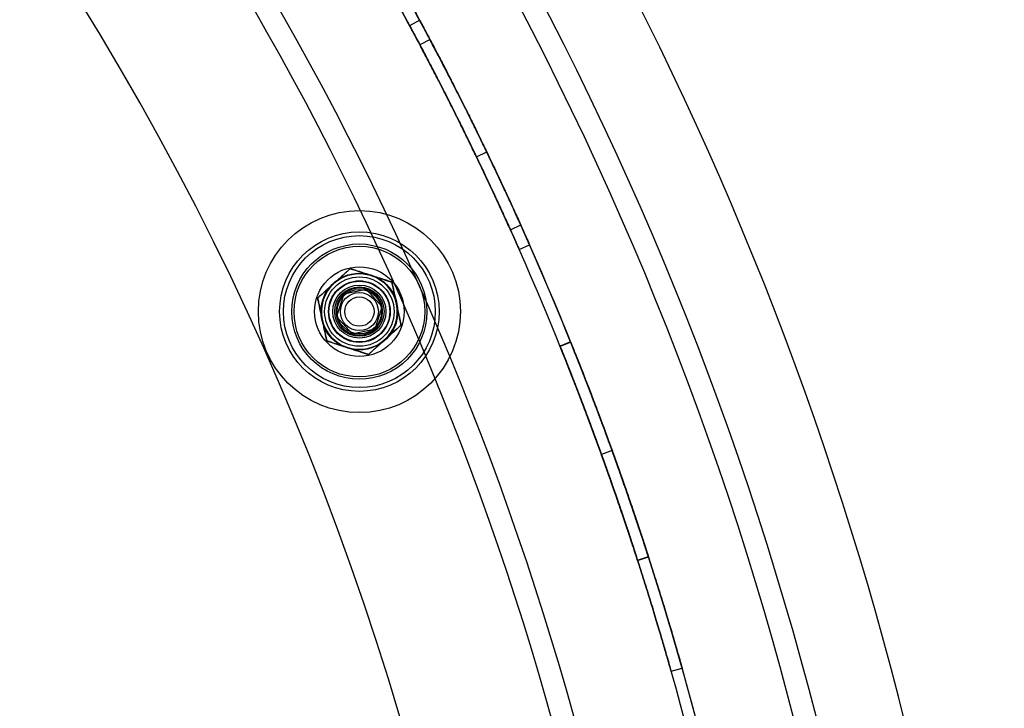
# Model space of a CAD drawing. Units: millimetres. Extents: x 16974 to 25940, y 39616 to 47239.
# Drawn here: x 21939 to 22068, y 42792 to 42882 of the extents above; entities that cross this region are included whole.
import ezdxf

# ---------------------------------------------------------------- set-up
doc = ezdxf.new("R2010")
doc.units = ezdxf.units.MM
doc.header["$LTSCALE"] = 200

msp = doc.modelspace()

# ---------------------------------------------------------------- linework, layer by layer
at = {"color": 7, "linetype": 'Continuous', "lineweight": 25}
for p, q in [((21991.26, 42882.26), (21989.94, 42881.55)), ((21992.62, 42879.72), (21991.29, 42879.02)), ((21992.62, 42879.72), (21991.29, 42879.02)), ((21998.73, 42864.29), (22000.08, 42864.94)), ((21998.73, 42864.29), (22000.08, 42864.94)), ((22003.2, 42854.7), (22004.56, 42855.32)), ((22004.36, 42852.08), (22005.74, 42852.69)), ((22004.36, 42852.08), (22005.74, 42852.69)), ((21981.26, 42846.21), (21980.31, 42843.28)), ((21984.27, 42846.85), (21981.26, 42846.21)), ((21986.33, 42844.56), (21984.27, 42846.85)), ((21985.38, 42841.64), (21986.33, 42844.56)), ((21980.31, 42843.28), (21982.37, 42841)), ((21982.37, 42841), (21985.38, 42841.64)), ((22011.13, 42839.92), (22009.74, 42839.36)), ((22011.13, 42839.92), (22009.74, 42839.36)), ((22011.15, 42839.88), (22009.76, 42839.32)), ((22011.15, 42839.88), (22009.76, 42839.32)), ((22016.6, 42825.62), (22015.19, 42825.11)), ((22019.94, 42811.22), (22021.37, 42811.68)), ((22019.94, 42811.22), (22021.37, 42811.68)), ((22019.95, 42811.17), (22021.38, 42811.63)), ((22019.95, 42811.17), (22021.38, 42811.63)), ((22024.36, 42796.61), (22025.81, 42797.01))]:
    msp.add_line(p, q, dxfattribs=at)
for radius in [13.3, 13.3, 10.5, 10.5, 10.5, 10, 8.9, 8.9, 8.6, 8.6, 5.9, 5.9, 5.05, 5.04, 5, 4.57, 4.06, 4, 4, 4, 4, 4, 3.5, 3.5, 3.25, 3.25, 3.25, 3.25, 2.92, 2.92, 2.5, 2.5, 1.93]:
    msp.add_circle((21983.32, 42843.92), radius, dxfattribs=at)
for centre, radius, start, end in [((21620.23, 42682.27), 436.85, 292.967, 67.0326), ((21620.23, 42682.27), 433.95, 293.1306, 66.8698), ((21620.23, 42682.27), 448, 297.3312, 62.6688), ((21620.23, 42682.27), 448, 297.3312, 62.6688), ((21620.23, 42682.27), 406.05, 294.8188, 65.182), ((21620.23, 42682.27), 403.15, 295.0083, 64.9921), ((21620.23, 42682.27), 421.5, 307.5708, 52.4292), ((21620.23, 42682.27), 421.5, 307.5708, 52.4292), ((21620.23, 42682.27), 384, 310.2352, 49.7648), ((21620.23, 42682.27), 384, 310.2352, 49.7648), ((21620.23, 42682.27), 421.5, 11.515, 29.4901), ((21620.23, 42682.27), 421.5, 11.515, 29.4901), ((21620.23, 42682.27), 420, 11.515, 29.4901), ((21620.23, 42682.27), 420, 11.515, 29.4901), ((21983.32, 42843.92), 5, 72, 132), ((21983.32, 42843.92), 5, 72, 132), ((21983.32, 42843.92), 5, 12, 72), ((21983.32, 42843.92), 5, 12, 72), ((21983.32, 42843.92), 5, 132, 192), ((21983.32, 42843.92), 5, 132, 192), ((21983.32, 42843.92), 3.08, 72, 132), ((21983.32, 42843.92), 3.08, 132, 192), ((21983.32, 42843.92), 3.07, 12, 72), ((21983.32, 42843.92), 3.07, 312, 12), ((21983.32, 42843.92), 5, 312, 12), ((21983.32, 42843.92), 5, 312, 12), ((21983.32, 42843.92), 3.08, 192, 252), ((21983.32, 42843.92), 5, 192, 252), ((21983.32, 42843.92), 5, 192, 252), ((21983.32, 42843.92), 3.07, 252, 312), ((21983.32, 42843.92), 5, 252, 312), ((21983.32, 42843.92), 5, 252, 312)]:
    msp.add_arc(centre, radius, start, end, dxfattribs=at)
for points, knots in [([(22000.08, 42864.94), (22000.06, 42864.99), (22000.01, 42865.09), (21999.62, 42865.9), (21999.02, 42867.14), (21998.19, 42868.84), (21997.17, 42870.88), (21995.99, 42873.22), (21994.7, 42875.75), (21993.33, 42878.37), (21991.95, 42880.98), (21990.61, 42883.47), (21989.35, 42885.77), (21988.24, 42887.77), (21987.31, 42889.41), (21986.63, 42890.62), (21986.2, 42891.37), (21986.06, 42891.62), (21986.2, 42891.38), (21986.63, 42890.62), (21987.31, 42889.41), (21988.24, 42887.77), (21989.35, 42885.77), (21990.61, 42883.47), (21991.95, 42880.98), (21993.34, 42878.37), (21994.7, 42875.75), (21995.99, 42873.22), (21997.17, 42870.88), (21998.19, 42868.83), (21999.02, 42867.14), (21999.62, 42865.9), (22000.01, 42865.09), (22000.06, 42864.99), (22000.08, 42864.94)], [0, 0, 0, 0, 0.031197, 0.06239, 0.093629, 0.124849, 0.156128, 0.187391, 0.218703, 0.249993, 0.281309, 0.312594, 0.343883, 0.375136, 0.406384, 0.437595, 0.46881, 0.499995, 0.531207, 0.562395, 0.593634, 0.624854, 0.656133, 0.687396, 0.718709, 0.749998, 0.781314, 0.812599, 0.843889, 0.875142, 0.90639, 0.937601, 0.968806, 1, 1, 1, 1]), ([(22000.08, 42864.94), (22000.06, 42864.99), (22000.01, 42865.09), (21999.62, 42865.9), (21999.02, 42867.14), (21998.19, 42868.84), (21997.17, 42870.88), (21995.99, 42873.22), (21994.7, 42875.75), (21993.33, 42878.37), (21991.95, 42880.98), (21990.61, 42883.47), (21989.35, 42885.77), (21988.24, 42887.77), (21987.31, 42889.41), (21986.63, 42890.62), (21986.2, 42891.37), (21986.06, 42891.62), (21986.2, 42891.38), (21986.63, 42890.62), (21987.31, 42889.41), (21988.24, 42887.77), (21989.35, 42885.77), (21990.61, 42883.47), (21991.95, 42880.98), (21993.34, 42878.37), (21994.7, 42875.75), (21995.99, 42873.22), (21997.17, 42870.88), (21998.19, 42868.83), (21999.02, 42867.14), (21999.62, 42865.9), (22000.01, 42865.09), (22000.06, 42864.99), (22000.08, 42864.94)], [0, 0, 0, 0, 0.031197, 0.06239, 0.093629, 0.124849, 0.156128, 0.187391, 0.218703, 0.249993, 0.281309, 0.312594, 0.343883, 0.375136, 0.406384, 0.437595, 0.46881, 0.499995, 0.531207, 0.562395, 0.593634, 0.624854, 0.656133, 0.687396, 0.718709, 0.749998, 0.781314, 0.812599, 0.843889, 0.875142, 0.90639, 0.937601, 0.968806, 1, 1, 1, 1]), ([(21998.73, 42864.29), (21998.71, 42864.34), (21998.66, 42864.44), (21998.27, 42865.24), (21997.67, 42866.48), (21996.84, 42868.17), (21995.83, 42870.21), (21994.66, 42872.54), (21993.37, 42875.06), (21992.01, 42877.67), (21990.63, 42880.27), (21989.29, 42882.76), (21988.03, 42885.05), (21986.93, 42887.04), (21986.01, 42888.68), (21985.32, 42889.88), (21984.9, 42890.63), (21984.76, 42890.87), (21984.9, 42890.63), (21985.32, 42889.88), (21986.01, 42888.68), (21986.93, 42887.04), (21988.03, 42885.05), (21989.29, 42882.76), (21990.63, 42880.27), (21992.01, 42877.67), (21993.37, 42875.06), (21994.66, 42872.54), (21995.83, 42870.21), (21996.84, 42868.17), (21997.67, 42866.48), (21998.27, 42865.24), (21998.66, 42864.44), (21998.71, 42864.34), (21998.73, 42864.29)], [0, 0, 0, 0, 0.031251, 0.062491, 0.093761, 0.124992, 0.15626, 0.187492, 0.218758, 0.249993, 0.281255, 0.312493, 0.343751, 0.374994, 0.406252, 0.437494, 0.468756, 0.499995, 0.531261, 0.562496, 0.593766, 0.624997, 0.656265, 0.687497, 0.718763, 0.749998, 0.781259, 0.812498, 0.843757, 0.874999, 0.906258, 0.9375, 0.968751, 1, 1, 1, 1]), ([(21998.73, 42864.29), (21998.71, 42864.34), (21998.66, 42864.44), (21998.27, 42865.24), (21997.67, 42866.48), (21996.84, 42868.17), (21995.83, 42870.21), (21994.66, 42872.54), (21993.37, 42875.06), (21992.01, 42877.67), (21990.63, 42880.27), (21989.29, 42882.76), (21988.03, 42885.05), (21986.93, 42887.04), (21986.01, 42888.68), (21985.32, 42889.88), (21984.9, 42890.63), (21984.76, 42890.87), (21984.9, 42890.63), (21985.32, 42889.88), (21986.01, 42888.68), (21986.93, 42887.04), (21988.03, 42885.05), (21989.29, 42882.76), (21990.63, 42880.27), (21992.01, 42877.67), (21993.37, 42875.06), (21994.66, 42872.54), (21995.83, 42870.21), (21996.84, 42868.17), (21997.67, 42866.48), (21998.27, 42865.24), (21998.66, 42864.44), (21998.71, 42864.34), (21998.73, 42864.29)], [0, 0, 0, 0, 0.031251, 0.062491, 0.093761, 0.124992, 0.15626, 0.187492, 0.218758, 0.249993, 0.281255, 0.312493, 0.343751, 0.374994, 0.406252, 0.437494, 0.468756, 0.499995, 0.531261, 0.562496, 0.593766, 0.624997, 0.656265, 0.687497, 0.718763, 0.749998, 0.781259, 0.812498, 0.843757, 0.874999, 0.906258, 0.9375, 0.968751, 1, 1, 1, 1]), ([(22004.56, 42855.32), (22004.54, 42855.37), (22004.5, 42855.47), (22004.13, 42856.29), (22003.55, 42857.54), (22002.77, 42859.26), (22001.8, 42861.33), (22000.68, 42863.7), (21999.45, 42866.26), (21998.15, 42868.91), (21996.84, 42871.55), (21995.55, 42874.08), (21994.35, 42876.41), (21993.29, 42878.44), (21992.41, 42880.11), (21991.76, 42881.33), (21991.35, 42882.09), (21991.21, 42882.34), (21991.35, 42882.1), (21991.76, 42881.33), (21992.41, 42880.11), (21993.29, 42878.44), (21994.35, 42876.41), (21995.55, 42874.08), (21996.84, 42871.55), (21998.15, 42868.91), (21999.45, 42866.26), (22000.68, 42863.7), (22001.8, 42861.33), (22002.77, 42859.26), (22003.55, 42857.54), (22004.13, 42856.29), (22004.5, 42855.47), (22004.54, 42855.37), (22004.56, 42855.32)], [0, 0, 0, 0, 0.031197, 0.06239, 0.093629, 0.124849, 0.156128, 0.187391, 0.218703, 0.249993, 0.281309, 0.312594, 0.343883, 0.375136, 0.406384, 0.437595, 0.46881, 0.499995, 0.531207, 0.562395, 0.593634, 0.624854, 0.656133, 0.687396, 0.718709, 0.749998, 0.781314, 0.812599, 0.843889, 0.875142, 0.90639, 0.937601, 0.968806, 1, 1, 1, 1]), ([(22003.2, 42854.7), (22003.17, 42854.75), (22003.13, 42854.85), (22002.76, 42855.67), (22002.19, 42856.92), (22001.4, 42858.63), (22000.44, 42860.69), (21999.33, 42863.05), (21998.1, 42865.6), (21996.81, 42868.25), (21995.5, 42870.88), (21994.22, 42873.4), (21993.02, 42875.72), (21991.97, 42877.74), (21991.09, 42879.4), (21990.44, 42880.62), (21990.03, 42881.38), (21989.89, 42881.63), (21990.03, 42881.38), (21990.44, 42880.62), (21991.09, 42879.4), (21991.97, 42877.74), (21993.02, 42875.72), (21994.22, 42873.4), (21995.5, 42870.88), (21996.81, 42868.25), (21998.1, 42865.6), (21999.33, 42863.05), (22000.44, 42860.69), (22001.41, 42858.63), (22002.19, 42856.92), (22002.76, 42855.67), (22003.13, 42854.85), (22003.17, 42854.75), (22003.2, 42854.7)], [0, 0, 0, 0, 0.0312513, 0.062491, 0.0937608, 0.1249917, 0.1562602, 0.1874921, 0.218758, 0.2499926, 0.2812548, 0.312493, 0.343751, 0.3749935, 0.4062524, 0.4374943, 0.4687557, 0.4999952, 0.5312612, 0.5624961, 0.5937656, 0.6249968, 0.6562652, 0.6874974, 0.7187634, 0.7499979, 0.7812589, 0.8124982, 0.8437569, 0.8749988, 0.906258, 0.9374997, 0.968751, 1, 1, 1, 1]), ([(22005.74, 42852.69), (22005.71, 42852.74), (22005.67, 42852.84), (22005.31, 42853.66), (22004.74, 42854.92), (22003.97, 42856.64), (22003.02, 42858.72), (22001.91, 42861.1), (22000.7, 42863.66), (21999.42, 42866.32), (21998.12, 42868.98), (21996.86, 42871.51), (21995.67, 42873.85), (21994.63, 42875.88), (21993.76, 42877.56), (21993.11, 42878.79), (21992.7, 42879.55), (21992.57, 42879.8), (21992.7, 42879.55), (21993.11, 42878.79), (21993.76, 42877.56), (21994.63, 42875.88), (21995.67, 42873.85), (21996.86, 42871.51), (21998.12, 42868.98), (21999.42, 42866.32), (22000.7, 42863.66), (22001.91, 42861.1), (22003.02, 42858.72), (22003.97, 42856.64), (22004.74, 42854.92), (22005.31, 42853.66), (22005.67, 42852.84), (22005.71, 42852.74), (22005.74, 42852.69)], [0, 0, 0, 0, 0.031197, 0.06239, 0.093629, 0.124849, 0.156128, 0.187391, 0.218703, 0.249993, 0.281309, 0.312594, 0.343883, 0.375136, 0.406384, 0.437595, 0.46881, 0.499995, 0.531207, 0.562395, 0.593634, 0.624854, 0.656133, 0.687396, 0.718709, 0.749998, 0.781314, 0.812599, 0.843889, 0.875142, 0.90639, 0.937601, 0.968806, 1, 1, 1, 1]), ([(22005.74, 42852.69), (22005.71, 42852.74), (22005.67, 42852.84), (22005.31, 42853.66), (22004.74, 42854.92), (22003.97, 42856.64), (22003.02, 42858.72), (22001.91, 42861.1), (22000.7, 42863.66), (21999.42, 42866.32), (21998.12, 42868.98), (21996.86, 42871.51), (21995.67, 42873.85), (21994.63, 42875.88), (21993.76, 42877.56), (21993.11, 42878.79), (21992.7, 42879.55), (21992.57, 42879.8), (21992.7, 42879.55), (21993.11, 42878.79), (21993.76, 42877.56), (21994.63, 42875.88), (21995.67, 42873.85), (21996.86, 42871.51), (21998.12, 42868.98), (21999.42, 42866.32), (22000.7, 42863.66), (22001.91, 42861.1), (22003.02, 42858.72), (22003.97, 42856.64), (22004.74, 42854.92), (22005.31, 42853.66), (22005.67, 42852.84), (22005.71, 42852.74), (22005.74, 42852.69)], [0, 0, 0, 0, 0.031197, 0.06239, 0.093629, 0.124849, 0.156128, 0.187391, 0.218703, 0.249993, 0.281309, 0.312594, 0.343883, 0.375136, 0.406384, 0.437595, 0.46881, 0.499995, 0.531207, 0.562395, 0.593634, 0.624854, 0.656133, 0.687396, 0.718709, 0.749998, 0.781314, 0.812599, 0.843889, 0.875142, 0.90639, 0.937601, 0.968806, 1, 1, 1, 1]), ([(22004.36, 42852.08), (22004.34, 42852.13), (22004.3, 42852.23), (22003.94, 42853.05), (22003.38, 42854.31), (22002.6, 42856.02), (22001.65, 42858.09), (22000.55, 42860.46), (21999.35, 42863.01), (21998.07, 42865.67), (21996.78, 42868.31), (21995.52, 42870.84), (21994.34, 42873.17), (21993.29, 42875.2), (21992.43, 42876.86), (21991.78, 42878.09), (21991.38, 42878.85), (21991.25, 42879.1), (21991.38, 42878.85), (21991.78, 42878.09), (21992.43, 42876.86), (21993.29, 42875.2), (21994.34, 42873.17), (21995.52, 42870.84), (21996.78, 42868.31), (21998.07, 42865.67), (21999.35, 42863.02), (22000.55, 42860.46), (22001.65, 42858.09), (22002.6, 42856.02), (22003.38, 42854.31), (22003.94, 42853.05), (22004.3, 42852.23), (22004.34, 42852.13), (22004.36, 42852.08)], [0, 0, 0, 0, 0.031251, 0.062491, 0.093761, 0.124992, 0.15626, 0.187492, 0.218758, 0.249993, 0.281255, 0.312493, 0.343751, 0.374994, 0.406252, 0.437494, 0.468756, 0.499995, 0.531261, 0.562496, 0.593766, 0.624997, 0.656265, 0.687497, 0.718763, 0.749998, 0.781259, 0.812498, 0.843757, 0.874999, 0.906258, 0.9375, 0.968751, 1, 1, 1, 1]), ([(22004.36, 42852.08), (22004.34, 42852.13), (22004.3, 42852.23), (22003.94, 42853.05), (22003.38, 42854.31), (22002.6, 42856.02), (22001.65, 42858.09), (22000.55, 42860.46), (21999.35, 42863.01), (21998.07, 42865.67), (21996.78, 42868.31), (21995.52, 42870.84), (21994.34, 42873.17), (21993.29, 42875.2), (21992.43, 42876.86), (21991.78, 42878.09), (21991.38, 42878.85), (21991.25, 42879.1), (21991.38, 42878.85), (21991.78, 42878.09), (21992.43, 42876.86), (21993.29, 42875.2), (21994.34, 42873.17), (21995.52, 42870.84), (21996.78, 42868.31), (21998.07, 42865.67), (21999.35, 42863.02), (22000.55, 42860.46), (22001.65, 42858.09), (22002.6, 42856.02), (22003.38, 42854.31), (22003.94, 42853.05), (22004.3, 42852.23), (22004.34, 42852.13), (22004.36, 42852.08)], [0, 0, 0, 0, 0.031251, 0.062491, 0.093761, 0.124992, 0.15626, 0.187492, 0.218758, 0.249993, 0.281255, 0.312493, 0.343751, 0.374994, 0.406252, 0.437494, 0.468756, 0.499995, 0.531261, 0.562496, 0.593766, 0.624997, 0.656265, 0.687497, 0.718763, 0.749998, 0.781259, 0.812498, 0.843757, 0.874999, 0.906258, 0.9375, 0.968751, 1, 1, 1, 1]), ([(21979.97, 42847.64), (21980.06, 42847.72), (21980.24, 42847.88), (21980.51, 42848.13), (21980.78, 42848.37), (21981.02, 42848.58), (21981.23, 42848.77), (21981.41, 42848.94), (21981.59, 42849.1), (21981.77, 42849.26), (21981.95, 42849.42), (21982.06, 42849.52), (21982.12, 42849.57)], [0, 0, 0, 0, 0.118821, 0.237636, 0.357544, 0.477428, 0.559989, 0.642536, 0.726492, 0.810419, 0.904465, 1, 1, 1, 1]), ([(21982.12, 42849.57), (21982.08, 42849.54), (21982, 42849.46), (21981.86, 42849.34), (21981.72, 42849.21), (21981.54, 42849.05), (21981.32, 42848.85), (21981.06, 42848.62), (21980.8, 42848.38), (21980.52, 42848.14), (21980.25, 42847.89), (21980.07, 42847.72), (21979.97, 42847.64)], [0, 0, 0, 0, 0.0695962, 0.139226, 0.2112417, 0.2832785, 0.4000105, 0.5168079, 0.636263, 0.7557437, 0.877751, 1, 1, 1, 1]), ([(21984.86, 42848.68), (21984.7, 42848.73), (21984.39, 42848.83), (21983.99, 42848.96), (21983.67, 42849.07), (21983.43, 42849.14), (21983.2, 42849.22), (21982.97, 42849.29), (21982.77, 42849.36), (21982.59, 42849.42), (21982.41, 42849.48), (21982.25, 42849.53), (21982.16, 42849.56), (21982.12, 42849.57)], [0, 0, 0, 0, 0.164028, 0.3286487, 0.412252, 0.4960066, 0.5803621, 0.6650043, 0.7341303, 0.8035479, 0.8741326, 0.9452715, 1, 1, 1, 1]), ([(21982.12, 42849.57), (21982.17, 42849.55), (21982.3, 42849.51), (21982.52, 42849.44), (21982.77, 42849.36), (21983.07, 42849.26), (21983.42, 42849.15), (21983.82, 42849.02), (21984.23, 42848.89), (21984.57, 42848.77), (21984.79, 42848.7), (21984.86, 42848.68)], [0, 0, 0, 0, 0.073256, 0.168779, 0.264678, 0.360429, 0.500035, 0.640066, 0.780372, 0.920356, 1, 1, 1, 1]), ([(21984.86, 42848.68), (21985.02, 42848.63), (21985.34, 42848.52), (21985.74, 42848.4), (21986.06, 42848.29), (21986.29, 42848.21), (21986.53, 42848.14), (21986.75, 42848.07), (21986.95, 42848), (21987.14, 42847.94), (21987.32, 42847.88), (21987.48, 42847.83), (21987.57, 42847.8), (21987.61, 42847.79)], [0, 0, 0, 0, 0.164028, 0.3286487, 0.412252, 0.4960066, 0.5803621, 0.6650043, 0.7341303, 0.8035479, 0.8741326, 0.9452715, 1, 1, 1, 1]), ([(21987.61, 42847.79), (21987.55, 42847.81), (21987.43, 42847.85), (21987.21, 42847.92), (21986.96, 42848), (21986.66, 42848.1), (21986.31, 42848.21), (21985.9, 42848.34), (21985.5, 42848.47), (21985.15, 42848.59), (21984.94, 42848.65), (21984.86, 42848.68)], [0, 0, 0, 0, 0.073256, 0.168779, 0.264678, 0.360429, 0.500035, 0.640066, 0.780372, 0.920356, 1, 1, 1, 1]), ([(21977.83, 42845.71), (21977.87, 42845.74), (21977.95, 42845.82), (21978.08, 42845.94), (21978.23, 42846.07), (21978.41, 42846.23), (21978.63, 42846.43), (21978.89, 42846.66), (21979.15, 42846.9), (21979.42, 42847.14), (21979.7, 42847.39), (21979.88, 42847.56), (21979.97, 42847.64)], [0, 0, 0, 0, 0.069596, 0.139226, 0.211242, 0.283279, 0.400011, 0.516808, 0.636263, 0.755744, 0.877751, 1, 1, 1, 1]), ([(21979.97, 42847.64), (21979.88, 42847.56), (21979.7, 42847.4), (21979.43, 42847.15), (21979.16, 42846.91), (21978.92, 42846.7), (21978.71, 42846.51), (21978.53, 42846.34), (21978.36, 42846.18), (21978.18, 42846.02), (21977.99, 42845.86), (21977.88, 42845.76), (21977.83, 42845.71)], [0, 0, 0, 0, 0.118821, 0.237636, 0.357544, 0.477428, 0.559989, 0.642536, 0.726492, 0.810419, 0.904465, 1, 1, 1, 1]), ([(21987.61, 42847.79), (21987.62, 42847.73), (21987.64, 42847.63), (21987.68, 42847.45), (21987.72, 42847.26), (21987.77, 42847.02), (21987.83, 42846.74), (21987.91, 42846.39), (21987.98, 42846.05), (21988.06, 42845.69), (21988.13, 42845.33), (21988.18, 42845.09), (21988.21, 42844.96)], [0, 0, 0, 0, 0.0695962, 0.139226, 0.2112417, 0.2832785, 0.4000105, 0.5168079, 0.636263, 0.7557437, 0.877751, 1, 1, 1, 1]), ([(21988.21, 42844.96), (21988.18, 42845.08), (21988.13, 42845.32), (21988.06, 42845.67), (21987.98, 42846.03), (21987.92, 42846.34), (21987.86, 42846.62), (21987.81, 42846.86), (21987.76, 42847.09), (21987.71, 42847.33), (21987.66, 42847.57), (21987.62, 42847.71), (21987.61, 42847.79)], [0, 0, 0, 0, 0.118821, 0.237636, 0.357544, 0.477428, 0.559989, 0.642536, 0.726492, 0.810419, 0.904465, 1, 1, 1, 1]), ([(21977.83, 42845.71), (21977.84, 42845.66), (21977.86, 42845.55), (21977.9, 42845.37), (21977.94, 42845.18), (21977.99, 42844.95), (21978.05, 42844.66), (21978.12, 42844.32), (21978.2, 42843.97), (21978.27, 42843.61), (21978.35, 42843.25), (21978.4, 42843.01), (21978.43, 42842.88)], [0, 0, 0, 0, 0.069596, 0.139226, 0.211242, 0.283279, 0.400011, 0.516808, 0.636263, 0.755744, 0.877751, 1, 1, 1, 1]), ([(21978.43, 42842.88), (21978.4, 42843), (21978.35, 42843.24), (21978.28, 42843.59), (21978.2, 42843.95), (21978.13, 42844.26), (21978.08, 42844.54), (21978.03, 42844.78), (21977.98, 42845.01), (21977.92, 42845.25), (21977.87, 42845.49), (21977.84, 42845.63), (21977.83, 42845.71)], [0, 0, 0, 0, 0.118821, 0.237636, 0.357544, 0.477428, 0.559989, 0.642536, 0.726492, 0.810419, 0.904465, 1, 1, 1, 1]), ([(21988.81, 42842.14), (21988.8, 42842.19), (21988.78, 42842.3), (21988.74, 42842.48), (21988.7, 42842.66), (21988.65, 42842.9), (21988.59, 42843.19), (21988.51, 42843.53), (21988.44, 42843.88), (21988.36, 42844.24), (21988.29, 42844.6), (21988.24, 42844.84), (21988.21, 42844.96)], [0, 0, 0, 0, 0.069596, 0.139226, 0.211242, 0.283279, 0.400011, 0.516808, 0.636263, 0.755744, 0.877751, 1, 1, 1, 1]), ([(21988.21, 42844.96), (21988.23, 42844.85), (21988.28, 42844.61), (21988.36, 42844.25), (21988.44, 42843.9), (21988.5, 42843.58), (21988.56, 42843.31), (21988.61, 42843.07), (21988.66, 42842.83), (21988.71, 42842.6), (21988.76, 42842.36), (21988.79, 42842.21), (21988.81, 42842.14)], [0, 0, 0, 0, 0.118821, 0.237636, 0.357544, 0.477428, 0.559989, 0.642536, 0.726492, 0.810419, 0.904465, 1, 1, 1, 1]), ([(21978.43, 42842.88), (21978.45, 42842.77), (21978.5, 42842.53), (21978.58, 42842.18), (21978.65, 42841.82), (21978.72, 42841.5), (21978.78, 42841.23), (21978.83, 42840.99), (21978.88, 42840.76), (21978.93, 42840.52), (21978.98, 42840.28), (21979.01, 42840.13), (21979.03, 42840.06)], [0, 0, 0, 0, 0.118821, 0.237636, 0.357544, 0.477428, 0.559989, 0.642536, 0.726492, 0.810419, 0.904465, 1, 1, 1, 1]), ([(21979.03, 42840.06), (21979.02, 42840.11), (21978.99, 42840.22), (21978.96, 42840.4), (21978.92, 42840.59), (21978.87, 42840.82), (21978.8, 42841.11), (21978.73, 42841.45), (21978.66, 42841.8), (21978.58, 42842.16), (21978.51, 42842.52), (21978.45, 42842.76), (21978.43, 42842.88)], [0, 0, 0, 0, 0.069596, 0.139226, 0.211242, 0.283279, 0.400011, 0.516808, 0.636263, 0.755744, 0.877751, 1, 1, 1, 1]), ([(21988.81, 42842.14), (21988.77, 42842.1), (21988.69, 42842.03), (21988.55, 42841.91), (21988.41, 42841.78), (21988.23, 42841.62), (21988.01, 42841.42), (21987.75, 42841.19), (21987.49, 42840.95), (21987.22, 42840.7), (21986.94, 42840.46), (21986.76, 42840.29), (21986.66, 42840.21)], [0, 0, 0, 0, 0.069596, 0.139226, 0.211242, 0.283279, 0.400011, 0.516808, 0.636263, 0.755744, 0.877751, 1, 1, 1, 1]), ([(21986.66, 42840.21), (21986.75, 42840.29), (21986.93, 42840.45), (21987.2, 42840.69), (21987.47, 42840.94), (21987.71, 42841.15), (21987.92, 42841.34), (21988.1, 42841.5), (21988.28, 42841.66), (21988.46, 42841.83), (21988.64, 42841.99), (21988.75, 42842.09), (21988.81, 42842.14)], [0, 0, 0, 0, 0.1188208, 0.2376357, 0.3575442, 0.4774275, 0.5599887, 0.6425362, 0.7264925, 0.810419, 0.9044647, 1, 1, 1, 1]), ([(21981.77, 42839.17), (21981.61, 42839.22), (21981.3, 42839.32), (21980.87, 42839.46), (21980.5, 42839.58), (21980.18, 42839.69), (21979.91, 42839.77), (21979.68, 42839.85), (21979.5, 42839.91), (21979.32, 42839.97), (21979.16, 42840.02), (21979.07, 42840.05), (21979.03, 42840.06)], [0, 0, 0, 0, 0.164345, 0.328658, 0.440789, 0.552995, 0.664998, 0.734278, 0.803544, 0.874422, 0.945271, 1, 1, 1, 1]), ([(21979.03, 42840.06), (21979.08, 42840.04), (21979.21, 42840), (21979.43, 42839.93), (21979.68, 42839.85), (21979.98, 42839.75), (21980.33, 42839.64), (21980.73, 42839.51), (21981.14, 42839.38), (21981.48, 42839.26), (21981.7, 42839.19), (21981.77, 42839.17)], [0, 0, 0, 0, 0.073256, 0.168779, 0.264678, 0.360429, 0.500035, 0.640066, 0.780372, 0.920356, 1, 1, 1, 1]), ([(21981.77, 42839.17), (21981.93, 42839.12), (21982.25, 42839.01), (21982.65, 42838.88), (21982.96, 42838.78), (21983.2, 42838.7), (21983.44, 42838.63), (21983.66, 42838.56), (21983.86, 42838.49), (21984.05, 42838.43), (21984.23, 42838.37), (21984.39, 42838.32), (21984.48, 42838.29), (21984.52, 42838.28)], [0, 0, 0, 0, 0.164028, 0.3286487, 0.412252, 0.4960066, 0.5803621, 0.6650043, 0.7341303, 0.8035479, 0.8741326, 0.9452715, 1, 1, 1, 1]), ([(21984.52, 42838.28), (21984.46, 42838.29), (21984.34, 42838.34), (21984.12, 42838.41), (21983.87, 42838.49), (21983.57, 42838.59), (21983.22, 42838.7), (21982.81, 42838.83), (21982.41, 42838.96), (21982.06, 42839.07), (21981.85, 42839.14), (21981.77, 42839.17)], [0, 0, 0, 0, 0.0732556, 0.1687785, 0.2646781, 0.3604286, 0.5000351, 0.6400656, 0.7803722, 0.9203561, 1, 1, 1, 1]), ([(21984.52, 42838.28), (21984.56, 42838.31), (21984.64, 42838.39), (21984.77, 42838.51), (21984.92, 42838.64), (21985.1, 42838.8), (21985.32, 42839), (21985.58, 42839.23), (21985.84, 42839.47), (21986.11, 42839.71), (21986.39, 42839.96), (21986.57, 42840.13), (21986.66, 42840.21)], [0, 0, 0, 0, 0.0695962, 0.139226, 0.2112417, 0.2832785, 0.4000105, 0.5168079, 0.636263, 0.7557437, 0.877751, 1, 1, 1, 1]), ([(21986.66, 42840.21), (21986.57, 42840.13), (21986.39, 42839.97), (21986.13, 42839.72), (21985.86, 42839.48), (21985.62, 42839.26), (21985.41, 42839.08), (21985.22, 42838.91), (21985.05, 42838.75), (21984.87, 42838.59), (21984.69, 42838.43), (21984.57, 42838.33), (21984.52, 42838.28)], [0, 0, 0, 0, 0.1188208, 0.2376357, 0.3575442, 0.4774275, 0.5599887, 0.6425362, 0.7264925, 0.810419, 0.9044647, 1, 1, 1, 1]), ([(22019.94, 42811.22), (22019.92, 42811.27), (22019.89, 42811.37), (22019.62, 42812.22), (22019.19, 42813.53), (22018.6, 42815.32), (22017.87, 42817.47), (22017.02, 42819.94), (22016.09, 42822.61), (22015.09, 42825.38), (22014.08, 42828.15), (22013.09, 42830.79), (22012.16, 42833.23), (22011.33, 42835.35), (22010.64, 42837.1), (22010.13, 42838.39), (22009.81, 42839.19), (22009.7, 42839.45), (22009.81, 42839.19), (22010.13, 42838.39), (22010.64, 42837.1), (22011.33, 42835.35), (22012.16, 42833.23), (22013.09, 42830.79), (22014.08, 42828.15), (22015.09, 42825.38), (22016.09, 42822.61), (22017.02, 42819.94), (22017.87, 42817.47), (22018.6, 42815.32), (22019.19, 42813.53), (22019.62, 42812.22), (22019.89, 42811.37), (22019.92, 42811.27), (22019.94, 42811.22)], [0, 0, 0, 0, 0.031251, 0.062491, 0.093761, 0.124992, 0.15626, 0.187492, 0.218758, 0.249993, 0.281255, 0.312493, 0.343751, 0.374994, 0.406252, 0.437494, 0.468756, 0.499995, 0.531261, 0.562496, 0.593766, 0.624997, 0.656265, 0.687497, 0.718763, 0.749998, 0.781259, 0.812498, 0.843757, 0.874999, 0.906258, 0.9375, 0.968751, 1, 1, 1, 1]), ([(22019.94, 42811.22), (22019.92, 42811.27), (22019.89, 42811.37), (22019.62, 42812.22), (22019.19, 42813.53), (22018.6, 42815.32), (22017.87, 42817.47), (22017.02, 42819.94), (22016.09, 42822.61), (22015.09, 42825.38), (22014.08, 42828.15), (22013.09, 42830.79), (22012.16, 42833.23), (22011.33, 42835.35), (22010.64, 42837.1), (22010.13, 42838.39), (22009.81, 42839.19), (22009.7, 42839.45), (22009.81, 42839.19), (22010.13, 42838.39), (22010.64, 42837.1), (22011.33, 42835.35), (22012.16, 42833.23), (22013.09, 42830.79), (22014.08, 42828.15), (22015.09, 42825.38), (22016.09, 42822.61), (22017.02, 42819.94), (22017.87, 42817.47), (22018.6, 42815.32), (22019.19, 42813.53), (22019.62, 42812.22), (22019.89, 42811.37), (22019.92, 42811.27), (22019.94, 42811.22)], [0, 0, 0, 0, 0.0312513, 0.062491, 0.0937608, 0.1249917, 0.1562602, 0.1874921, 0.218758, 0.2499926, 0.2812548, 0.312493, 0.343751, 0.3749935, 0.4062524, 0.4374943, 0.4687557, 0.4999952, 0.5312612, 0.5624961, 0.5937656, 0.6249968, 0.6562652, 0.6874974, 0.7187634, 0.7499979, 0.7812589, 0.8124982, 0.8437569, 0.8749988, 0.906258, 0.9374997, 0.968751, 1, 1, 1, 1]), ([(22019.95, 42811.17), (22019.94, 42811.22), (22019.91, 42811.33), (22019.63, 42812.18), (22019.2, 42813.49), (22018.61, 42815.27), (22017.88, 42817.43), (22017.04, 42819.9), (22016.1, 42822.57), (22015.11, 42825.34), (22014.1, 42828.1), (22013.11, 42830.75), (22012.18, 42833.19), (22011.35, 42835.31), (22010.66, 42837.06), (22010.15, 42838.35), (22009.83, 42839.15), (22009.72, 42839.41), (22009.83, 42839.15), (22010.15, 42838.35), (22010.66, 42837.06), (22011.35, 42835.31), (22012.18, 42833.19), (22013.11, 42830.75), (22014.1, 42828.1), (22015.11, 42825.34), (22016.1, 42822.57), (22017.04, 42819.9), (22017.88, 42817.43), (22018.61, 42815.27), (22019.2, 42813.49), (22019.63, 42812.18), (22019.91, 42811.33), (22019.94, 42811.22), (22019.95, 42811.17)], [0, 0, 0, 0, 0.031251, 0.062491, 0.093761, 0.124992, 0.15626, 0.187492, 0.218758, 0.249993, 0.281255, 0.312493, 0.343751, 0.374994, 0.406252, 0.437494, 0.468756, 0.499995, 0.531261, 0.562496, 0.593766, 0.624997, 0.656265, 0.687497, 0.718763, 0.749998, 0.781259, 0.812498, 0.843757, 0.874999, 0.906258, 0.9375, 0.968751, 1, 1, 1, 1]), ([(22019.95, 42811.17), (22019.94, 42811.22), (22019.91, 42811.33), (22019.63, 42812.18), (22019.2, 42813.49), (22018.61, 42815.27), (22017.88, 42817.43), (22017.04, 42819.9), (22016.1, 42822.57), (22015.11, 42825.34), (22014.1, 42828.1), (22013.11, 42830.75), (22012.18, 42833.19), (22011.35, 42835.31), (22010.66, 42837.06), (22010.15, 42838.35), (22009.83, 42839.15), (22009.72, 42839.41), (22009.83, 42839.15), (22010.15, 42838.35), (22010.66, 42837.06), (22011.35, 42835.31), (22012.18, 42833.19), (22013.11, 42830.75), (22014.1, 42828.1), (22015.11, 42825.34), (22016.1, 42822.57), (22017.04, 42819.9), (22017.88, 42817.43), (22018.61, 42815.27), (22019.2, 42813.49), (22019.63, 42812.18), (22019.91, 42811.33), (22019.94, 42811.22), (22019.95, 42811.17)], [0, 0, 0, 0, 0.031251, 0.062491, 0.093761, 0.124992, 0.15626, 0.187492, 0.218758, 0.249993, 0.281255, 0.312493, 0.343751, 0.374994, 0.406252, 0.437494, 0.468756, 0.499995, 0.531261, 0.562496, 0.593766, 0.624997, 0.656265, 0.687497, 0.718763, 0.749998, 0.781259, 0.812498, 0.843757, 0.874999, 0.906258, 0.9375, 0.968751, 1, 1, 1, 1]), ([(22021.37, 42811.68), (22021.35, 42811.73), (22021.32, 42811.83), (22021.04, 42812.69), (22020.61, 42814), (22020.02, 42815.79), (22019.29, 42817.96), (22018.44, 42820.44), (22017.5, 42823.11), (22016.5, 42825.89), (22015.49, 42828.67), (22014.49, 42831.32), (22013.56, 42833.77), (22012.73, 42835.9), (22012.04, 42837.66), (22011.52, 42838.95), (22011.2, 42839.75), (22011.1, 42840.01), (22011.2, 42839.75), (22011.52, 42838.95), (22012.04, 42837.66), (22012.73, 42835.9), (22013.56, 42833.77), (22014.49, 42831.32), (22015.49, 42828.67), (22016.5, 42825.89), (22017.5, 42823.11), (22018.44, 42820.44), (22019.29, 42817.96), (22020.02, 42815.79), (22020.61, 42814), (22021.04, 42812.69), (22021.32, 42811.83), (22021.35, 42811.73), (22021.37, 42811.68)], [0, 0, 0, 0, 0.031197, 0.06239, 0.093629, 0.124849, 0.156128, 0.187391, 0.218703, 0.249993, 0.281309, 0.312594, 0.343883, 0.375136, 0.406384, 0.437595, 0.46881, 0.499995, 0.531207, 0.562395, 0.593634, 0.624854, 0.656133, 0.687396, 0.718709, 0.749998, 0.781314, 0.812599, 0.843889, 0.875142, 0.90639, 0.937601, 0.968806, 1, 1, 1, 1]), ([(22021.37, 42811.68), (22021.35, 42811.73), (22021.32, 42811.83), (22021.04, 42812.69), (22020.61, 42814), (22020.02, 42815.79), (22019.29, 42817.96), (22018.44, 42820.44), (22017.5, 42823.11), (22016.5, 42825.89), (22015.49, 42828.67), (22014.49, 42831.32), (22013.56, 42833.77), (22012.73, 42835.9), (22012.04, 42837.66), (22011.52, 42838.95), (22011.2, 42839.75), (22011.1, 42840.01), (22011.2, 42839.75), (22011.52, 42838.95), (22012.04, 42837.66), (22012.73, 42835.9), (22013.56, 42833.77), (22014.49, 42831.32), (22015.49, 42828.67), (22016.5, 42825.89), (22017.5, 42823.11), (22018.44, 42820.44), (22019.29, 42817.96), (22020.02, 42815.79), (22020.61, 42814), (22021.04, 42812.69), (22021.32, 42811.83), (22021.35, 42811.73), (22021.37, 42811.68)], [0, 0, 0, 0, 0.031197, 0.06239, 0.093629, 0.124849, 0.156128, 0.187391, 0.218703, 0.249993, 0.281309, 0.312594, 0.343883, 0.375136, 0.406384, 0.437595, 0.46881, 0.499995, 0.531207, 0.562395, 0.593634, 0.624854, 0.656133, 0.687396, 0.718709, 0.749998, 0.781314, 0.812599, 0.843889, 0.875142, 0.90639, 0.937601, 0.968806, 1, 1, 1, 1]), ([(22021.38, 42811.63), (22021.37, 42811.68), (22021.33, 42811.79), (22021.06, 42812.64), (22020.63, 42813.96), (22020.03, 42815.75), (22019.3, 42817.91), (22018.45, 42820.39), (22017.52, 42823.07), (22016.52, 42825.85), (22015.5, 42828.62), (22014.51, 42831.28), (22013.58, 42833.73), (22012.75, 42835.86), (22012.06, 42837.61), (22011.54, 42838.9), (22011.22, 42839.71), (22011.11, 42839.97), (22011.22, 42839.71), (22011.54, 42838.9), (22012.06, 42837.61), (22012.75, 42835.86), (22013.58, 42833.73), (22014.51, 42831.28), (22015.5, 42828.62), (22016.52, 42825.85), (22017.52, 42823.07), (22018.45, 42820.39), (22019.3, 42817.91), (22020.03, 42815.75), (22020.63, 42813.96), (22021.06, 42812.64), (22021.33, 42811.79), (22021.37, 42811.68), (22021.38, 42811.63)], [0, 0, 0, 0, 0.031197, 0.06239, 0.093629, 0.124849, 0.156128, 0.187391, 0.218703, 0.249993, 0.281309, 0.312594, 0.343883, 0.375136, 0.406384, 0.437595, 0.46881, 0.499995, 0.531207, 0.562395, 0.593634, 0.624854, 0.656133, 0.687396, 0.718709, 0.749998, 0.781314, 0.812599, 0.843889, 0.875142, 0.90639, 0.937601, 0.968806, 1, 1, 1, 1]), ([(22021.38, 42811.63), (22021.37, 42811.68), (22021.33, 42811.79), (22021.06, 42812.64), (22020.63, 42813.96), (22020.03, 42815.75), (22019.3, 42817.91), (22018.45, 42820.39), (22017.52, 42823.07), (22016.52, 42825.85), (22015.5, 42828.62), (22014.51, 42831.28), (22013.58, 42833.73), (22012.75, 42835.86), (22012.06, 42837.61), (22011.54, 42838.9), (22011.22, 42839.71), (22011.11, 42839.97), (22011.22, 42839.71), (22011.54, 42838.9), (22012.06, 42837.61), (22012.75, 42835.86), (22013.58, 42833.73), (22014.51, 42831.28), (22015.5, 42828.62), (22016.52, 42825.85), (22017.52, 42823.07), (22018.45, 42820.39), (22019.3, 42817.91), (22020.03, 42815.75), (22020.63, 42813.96), (22021.06, 42812.64), (22021.33, 42811.79), (22021.37, 42811.68), (22021.38, 42811.63)], [0, 0, 0, 0, 0.031197, 0.06239, 0.093629, 0.124849, 0.156128, 0.187391, 0.218703, 0.249993, 0.281309, 0.312594, 0.343883, 0.375136, 0.406384, 0.437595, 0.46881, 0.499995, 0.531207, 0.562395, 0.593634, 0.624854, 0.656133, 0.687396, 0.718709, 0.749998, 0.781314, 0.812599, 0.843889, 0.875142, 0.90639, 0.937601, 0.968806, 1, 1, 1, 1]), ([(22024.36, 42796.61), (22024.35, 42796.66), (22024.32, 42796.76), (22024.07, 42797.62), (22023.69, 42798.95), (22023.17, 42800.75), (22022.52, 42802.94), (22021.76, 42805.43), (22020.93, 42808.13), (22020.03, 42810.94), (22019.12, 42813.74), (22018.23, 42816.42), (22017.39, 42818.89), (22016.64, 42821.04), (22016.01, 42822.81), (22015.55, 42824.12), (22015.25, 42824.93), (22015.16, 42825.19), (22015.25, 42824.93), (22015.55, 42824.12), (22016.01, 42822.81), (22016.64, 42821.04), (22017.39, 42818.89), (22018.23, 42816.42), (22019.12, 42813.74), (22020.03, 42810.94), (22020.93, 42808.13), (22021.76, 42805.43), (22022.52, 42802.94), (22023.17, 42800.75), (22023.69, 42798.95), (22024.07, 42797.62), (22024.32, 42796.76), (22024.35, 42796.66), (22024.36, 42796.61)], [0, 0, 0, 0, 0.031251, 0.062491, 0.093761, 0.124992, 0.15626, 0.187492, 0.218758, 0.249993, 0.281255, 0.312493, 0.343751, 0.374994, 0.406252, 0.437494, 0.468756, 0.499995, 0.531261, 0.562496, 0.593766, 0.624997, 0.656265, 0.687497, 0.718763, 0.749998, 0.781259, 0.812498, 0.843757, 0.874999, 0.906258, 0.9375, 0.968751, 1, 1, 1, 1]), ([(22025.81, 42797.01), (22025.79, 42797.07), (22025.76, 42797.17), (22025.52, 42798.04), (22025.14, 42799.36), (22024.61, 42801.18), (22023.96, 42803.37), (22023.2, 42805.87), (22022.36, 42808.58), (22021.46, 42811.4), (22020.55, 42814.21), (22019.65, 42816.9), (22018.8, 42819.38), (22018.05, 42821.54), (22017.43, 42823.32), (22016.96, 42824.62), (22016.66, 42825.44), (22016.57, 42825.71), (22016.66, 42825.44), (22016.96, 42824.62), (22017.43, 42823.32), (22018.05, 42821.54), (22018.8, 42819.38), (22019.65, 42816.9), (22020.55, 42814.21), (22021.46, 42811.4), (22022.36, 42808.58), (22023.2, 42805.87), (22023.96, 42803.37), (22024.61, 42801.18), (22025.14, 42799.36), (22025.52, 42798.04), (22025.76, 42797.17), (22025.79, 42797.07), (22025.81, 42797.01)], [0, 0, 0, 0, 0.031197, 0.06239, 0.093629, 0.124849, 0.156128, 0.187391, 0.218703, 0.249993, 0.281309, 0.312594, 0.343883, 0.375136, 0.406384, 0.437595, 0.46881, 0.499995, 0.531207, 0.562395, 0.593634, 0.624854, 0.656133, 0.687396, 0.718709, 0.749998, 0.781314, 0.812599, 0.843889, 0.875142, 0.90639, 0.937601, 0.968806, 1, 1, 1, 1])]:
    msp.add_open_spline(points, degree=3, knots=knots, dxfattribs=at)

doc.saveas('drawing.dxf')
